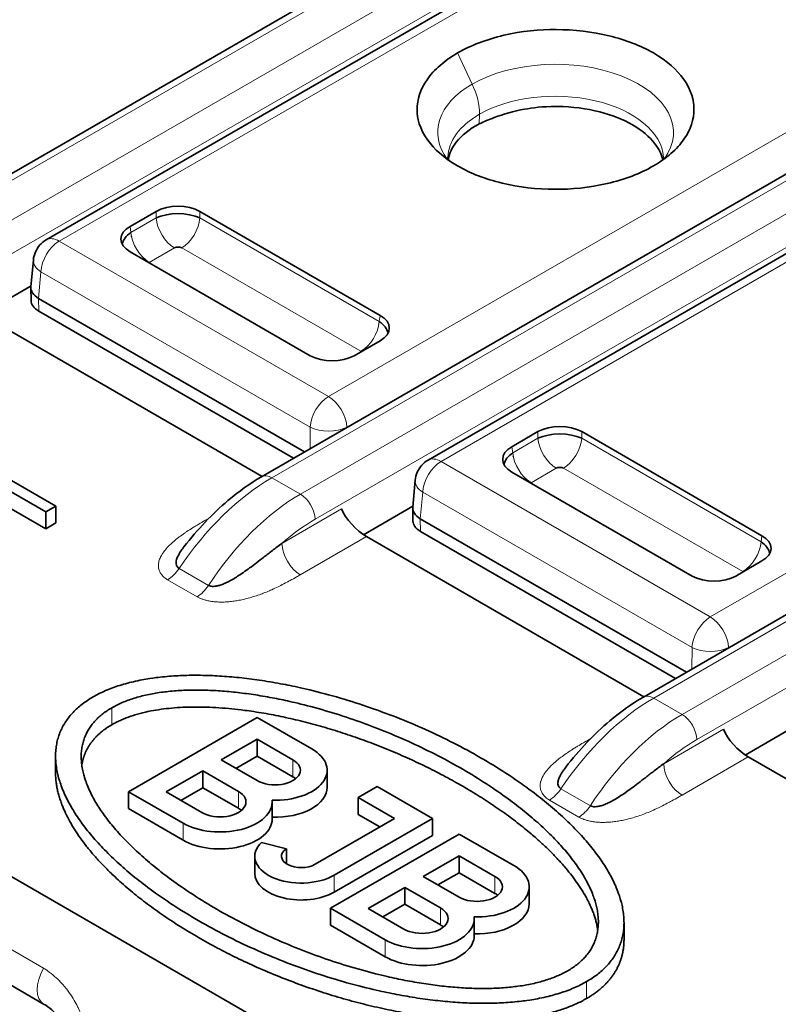
# Model space of a CAD drawing. Units: millimetres. Extents: x 35 to 2069, y 35 to 1450.
# Drawn here: x 1240 to 1247, y 317 to 326 of the extents above; entities that cross this region are included whole.
import ezdxf

# ---------------------------------------------------------------- set-up
doc = ezdxf.new("R2010")
doc.units = ezdxf.units.MM
doc.header["$LTSCALE"] = 5
doc.layers.add('Sichtbar (ISO)', color=7, linetype='Continuous', lineweight=35)
doc.layers.add('Sichtbar schmal (ISO)', color=7, linetype='Continuous', lineweight=18)

msp = doc.modelspace()

# ---------------------------------------------------------------- linework, layer by layer
at = {"layer": 'Sichtbar (ISO)'}
for p, q in [((1235.1176, 322.1716), (1256.8258, 334.7048)), ((1239.8353, 324.0622), (1252.3284, 331.2751)), ((1243.7835, 325.4515), (1243.7835, 325.4515)), ((1245.2648, 325.3607), (1245.2658, 325.3612)), ((1244.0522, 325.2963), (1244.0521, 325.2964)), ((1241.9089, 321.7803), (1247.4926, 325.004)), ((1243.5122, 321.9393), (1248.6847, 324.9257)), ((1240.893, 324.3371), (1240.6421, 324.1923)), ((1241.0283, 324.3111), (1241.0249, 324.3091)), ((1243.0514, 323.3349), (1241.3156, 324.3371)), ((1240.6562, 324.0963), (1240.6554, 324.0958)), ((1240.5781, 324.0512), (1240.5741, 324.0489)), ((1240.6421, 323.9482), (1242.3779, 322.9461)), ((1239.6879, 323.6101), (1239.7113, 323.8683)), ((1239.2138, 323.3443), (1239.6886, 323.6185)), ((1239.6875, 323.6013), (1239.6894, 323.477)), ((1239.7609, 323.4986), (1242.3231, 322.0194)), ((1241.9145, 321.7835), (1239.2423, 323.3263)), ((1242.2179, 321.9587), (1239.7624, 323.3764)), ((1242.8005, 322.9461), (1243.0514, 323.0909)), ((1245.5859, 319.6574), (1251.1695, 322.8811)), ((1244.5699, 322.2142), (1244.3191, 322.0694)), ((1244.7053, 322.1882), (1244.7018, 322.1862)), ((1246.7284, 321.212), (1244.9926, 322.2142)), ((1244.2551, 321.9283), (1244.2511, 321.926)), ((1244.3332, 321.9734), (1244.3324, 321.9729)), ((1244.3191, 321.8254), (1246.0548, 320.8232)), ((1239.4404, 321.7797), (1239.9288, 321.4977)), ((1243.3648, 321.4872), (1243.3883, 321.7454)), ((1239.831, 321.4413), (1239.4145, 321.6817)), ((1239.4145, 321.5184), (1239.831, 321.278)), ((1242.1623, 321.5366), (1242.1621, 321.5367)), ((1242.2053, 321.5652), (1242.2053, 321.5651)), ((1242.3428, 321.562), (1242.3428, 321.562)), ((1239.9288, 321.4977), (1239.831, 321.4413)), ((1239.831, 321.278), (1239.831, 321.4413)), ((1239.9288, 321.3344), (1239.9288, 321.4977)), ((1242.8908, 321.2215), (1243.3656, 321.4956)), ((1243.3664, 321.3541), (1243.3645, 321.4785)), ((1239.831, 321.278), (1239.9288, 321.3344)), ((1243.4378, 321.3758), (1246, 319.8965)), ((1245.8949, 319.8358), (1243.4393, 321.2535)), ((1245.5915, 319.6606), (1242.9192, 321.2034)), ((1246.4775, 320.8232), (1246.7284, 320.968)), ((1234.5103, 320.8078), (1252.3534, 310.5061)), ((1240.6283, 318.7454), (1241.8675, 319.4609)), ((1241.8675, 319.4609), (1242.3936, 319.1571)), ((1245.8823, 319.4423), (1245.8823, 319.4422)), ((1246.0198, 319.4391), (1246.0198, 319.4391)), ((1245.8392, 319.4137), (1245.8391, 319.4138)), ((1246.5678, 319.0986), (1247.0425, 319.3727)), ((1241.8657, 319.2511), (1241.5207, 319.0518)), ((1242.211, 319.0517), (1241.8657, 319.2511)), ((1241.8657, 319.0878), (1241.8657, 319.2511)), ((1239.9249, 318.925), (1239.9249, 319.0883)), ((1241.5207, 319.0518), (1241.8659, 318.8525)), ((1241.6621, 318.9702), (1241.8657, 319.0878)), ((1241.8657, 319.0878), (1242.211, 318.8884)), ((1249.2684, 317.5377), (1246.5962, 319.0805)), ((1241.342, 318.9468), (1240.9897, 318.7434)), ((1241.6856, 318.7484), (1241.342, 318.9468)), ((1241.342, 318.7835), (1241.342, 318.9468)), ((1242.5406, 318.7888), (1242.5406, 318.9521)), ((1241.1311, 318.6617), (1241.342, 318.7835)), ((1241.342, 318.7835), (1241.6856, 318.5851)), ((1242.8394, 318.6889), (1243.022, 318.7943)), ((1243.022, 318.7943), (1243.5538, 318.4873)), ((1240.6283, 318.5821), (1240.6283, 318.7454)), ((1241.1544, 318.4417), (1240.6283, 318.7454)), ((1240.9897, 318.7434), (1241.3333, 318.545)), ((1242.8394, 318.5256), (1242.8394, 318.6889)), ((1243.1895, 318.4868), (1242.8394, 318.6889)), ((1240.6283, 318.5821), (1241.1544, 318.2784)), ((1242.0116, 318.4834), (1242.0116, 318.6467)), ((1242.4248, 318.0453), (1243.1895, 318.4868)), ((1243.5538, 318.4873), (1242.6065, 317.9404)), ((1242.8394, 318.5256), (1243.0481, 318.4051)), ((1243.5538, 318.324), (1243.5538, 318.4873)), ((1242.5742, 317.6219), (1243.8134, 318.3374)), ((1242.6065, 317.7771), (1243.5538, 318.324)), ((1243.8134, 318.3374), (1244.3395, 318.0337)), ((1241.9089, 318.2571), (1242.1475, 318.195)), ((1241.8436, 317.9595), (1241.8436, 318.1228)), ((1242.1475, 318.195), (1242.1475, 318.0506)), ((1243.8117, 318.1276), (1243.4666, 317.9284)), ((1244.1569, 317.9283), (1243.8117, 318.1276)), ((1243.8117, 317.9643), (1243.8117, 318.1276)), ((1243.4666, 317.9284), (1243.8118, 317.729)), ((1243.608, 317.8467), (1243.8117, 317.9643)), ((1243.8117, 317.9643), (1244.1569, 317.765)), ((1243.288, 317.8233), (1242.9356, 317.6199)), ((1243.6316, 317.6249), (1243.288, 317.8233)), ((1243.288, 317.66), (1243.288, 317.8233)), ((1244.4866, 317.6653), (1244.4866, 317.8286)), ((1243.077, 317.5382), (1243.288, 317.66)), ((1243.288, 317.66), (1243.6316, 317.4616)), ((1243.1003, 317.3182), (1242.5742, 317.6219)), ((1242.5742, 317.4586), (1242.5742, 317.6219)), ((1242.9356, 317.6199), (1243.2792, 317.4215)), ((1242.5742, 317.4586), (1243.1003, 317.1549)), ((1243.9576, 317.3599), (1243.9576, 317.5232)), ((1245.3995, 317.3216), (1245.3995, 317.4849)), ((1239.8099, 316.6995), (1239.0321, 317.1485))]:
    msp.add_line(p, q, dxfattribs=at)
for centre, major_axis, ratio, start_param, end_param in [((1244.6862, 324.8617), (-0.9451, -0.008), 0.490401, 5.31178, 5.511591), ((1241.1043, 324.2132), (0.3, 0), 0.581753, 0.789196, 2.352396), ((1241.1043, 324.1659), (0.305, 0), 0.488562, 0.805395, 2.336196), ((1240.8567, 324.0703), (-0.3023, 0), 0.572981, 5.501585, 7.064785), ((1240.8697, 324.0305), (-0.3025, -0.0391), 0.574168, 5.443782, 6.105911), ((1241.1043, 323.9633), (-0.052, 0), 0.576334, 3.968773, 5.456657), ((1240.8649, 323.8253), (-0.0516, 0), 0.57735, 5.532981, 5.632015), ((1239.9376, 323.5963), (-0.2501, 0.0094), 0.576539, 6.252714, 7.090977), ((1239.9394, 323.4783), (-0.25, 0), 0.57735, 0.008726, 0.784101), ((1242.8368, 323.2129), (0.3023, 0), 0.572981, 5.501585, 7.064785), ((1242.8238, 323.1731), (0.3025, -0.0391), 0.574168, 0.177274, 0.839402), ((1242.5892, 323.07), (-0.3, 0), 0.581753, 0.789196, 2.352396), ((1242.8287, 322.968), (-0.0516, 0.0001), 0.577902, 3.793015, 3.892852), ((1244.7812, 322.0903), (0.3, 0), 0.581753, 0.789196, 2.352396), ((1244.7812, 322.043), (0.305, 0), 0.488562, 0.805395, 2.336196), ((1244.5336, 321.9474), (-0.3023, 0), 0.572981, 5.501585, 7.064785), ((1244.5467, 321.9076), (-0.3025, -0.0391), 0.574168, 5.443782, 6.105911), ((1243.6372, 321.7228), (-0.125, 0.2165), 0.57735, 6.283185, 6.283461), ((1244.7812, 321.8404), (-0.052, 0), 0.576334, 3.968773, 5.456657), ((1244.5418, 321.7024), (-0.0516, 0), 0.57735, 5.532981, 5.632015), ((1242.8549, 321.3704), (0.1766, -0.1857), 0.349506, 3.860381, 5.413727), ((1243.6146, 321.4734), (-0.2501, 0.0094), 0.576539, 6.252714, 7.090835), ((1243.6164, 321.3554), (-0.25, 0), 0.57735, 0.008726, 0.784052), ((1246.5007, 321.0503), (0.3025, -0.0391), 0.574168, 0.177274, 0.839402), ((1246.5138, 321.09), (0.3023, 0), 0.572981, 5.501585, 7.064785), ((1246.5056, 320.8451), (-0.0516, 0.0001), 0.577902, 3.793015, 3.892852), ((1246.2662, 320.9471), (-0.3, 0), 0.581753, 0.789196, 2.352396), ((1246.5319, 319.2475), (0.1766, -0.1857), 0.349506, 3.860381, 5.413727), ((1242.0385, 318.9521), (0.5022, 0), 0.57735, 4.657426, 7.068585), ((1242.0385, 318.9521), (0.244, 0), 0.57735, 3.926991, 7.068584), ((1242.0385, 318.7888), (0.244, 0), 0.57735, 0.618211, 0.785399), ((1242.0385, 318.7888), (0.5022, 0), 0.57735, 4.65894, 6.283185), ((1241.5094, 318.6467), (0.2492, 0), 0.57735, 3.926991, 7.068584), ((1241.5094, 318.6467), (0.5022, 0), 0.57735, 3.92699, 6.338147), ((1241.5094, 318.4834), (0.2492, 0), 0.57735, 0.603561, 0.785399), ((1241.5094, 318.4834), (0.5022, 0), 0.57735, 3.926991, 6.283185), ((1242.2905, 318.1228), (-0.4469, 0), 0.57735, 5.735701, 8.63938), ((1242.2905, 318.1228), (-0.1899, 0), 0.57735, 5.564662, 8.639386), ((1243.9844, 317.8286), (0.5022, 0), 0.57735, 4.657426, 7.068585), ((1242.2905, 317.9595), (-0.4469, 0), 0.57735, 0, 2.356195), ((1243.9844, 317.8286), (0.244, 0), 0.57735, 3.926991, 7.068584), ((1243.9844, 317.6653), (0.244, 0), 0.57735, 0.618211, 0.785399), ((1243.9844, 317.6653), (0.5022, 0), 0.57735, 4.65894, 6.283185), ((1243.4554, 317.5232), (0.5022, 0), 0.57735, 3.92699, 6.338147), ((1243.4554, 317.5232), (0.2492, 0), 0.57735, 3.926991, 7.068584), ((1243.4554, 317.3599), (0.2492, 0), 0.57735, 0.603561, 0.785399), ((1243.4554, 317.3599), (0.5022, 0), 0.57735, 3.926991, 6.283185)]:
    msp.add_ellipse(centre, major_axis=major_axis, ratio=ratio, start_param=start_param, end_param=end_param, dxfattribs=at)
for points, knots in [([(1245.6826, 324.7746), (1245.7458, 324.811), (1245.8025, 324.851), (1245.9015, 324.9375), (1245.9436, 324.9839), (1246.0414, 325.1249), (1246.0735, 325.2234), (1246.0721, 325.4015), (1246.0515, 325.5033), (1245.9094, 325.6984), (1245.8179, 325.785), (1245.5598, 325.9341), (1245.4146, 325.99), (1245.0931, 326.0678), (1244.921, 326.0881), (1244.5874, 326.0887), (1244.4156, 326.0732), (1244.1586, 326.0136), (1244.0784, 325.9892), (1243.929, 325.9321), (1243.8598, 325.8995), (1243.7971, 325.8631)], [0.0000086, 0.0000086, 0.0000086, 0.0000086, 0.0267574, 0.0267574, 0.053873, 0.053873, 0.1056421, 0.1056421, 0.1465825, 0.1465825, 0.1762853, 0.1762853, 0.2032122, 0.2032122, 0.2306015, 0.2306015, 0.2550434, 0.2550434, 0.2668578, 0.2668578, 0.278502, 0.278502, 0.278502, 0.278502]), ([(1243.7971, 325.8631), (1243.7339, 325.8268), (1243.6772, 325.7868), (1243.5782, 325.7003), (1243.5361, 325.6539), (1243.4383, 325.5129), (1243.4062, 325.4144), (1243.4076, 325.2364), (1243.4282, 325.1345), (1243.5705, 324.9391), (1243.6621, 324.8526), (1243.9199, 324.7037), (1244.0651, 324.6478), (1244.3866, 324.57), (1244.5587, 324.5497), (1244.8922, 324.5491), (1245.064, 324.5646), (1245.321, 324.6242), (1245.4012, 324.6486), (1245.5507, 324.7057), (1245.6199, 324.7383), (1245.6826, 324.7746)], [0.0000001, 0.0000001, 0.0000001, 0.0000001, 0.0267448, 0.0267448, 0.0538302, 0.0538302, 0.1055505, 0.1055505, 0.1464425, 0.1464425, 0.1762126, 0.1762126, 0.2032723, 0.2032723, 0.230792, 0.230792, 0.2553378, 0.2553378, 0.2671955, 0.2671955, 0.2788932, 0.2788932, 0.2788932, 0.2788932]), ([(1244.1498, 325.2399), (1244.2389, 325.2752), (1244.3376, 325.3026), (1244.4409, 325.3209), (1244.5156, 325.3342), (1244.6191, 325.3475), (1244.7434, 325.3475), (1244.7489, 325.3475), (1244.7545, 325.3474), (1244.76, 325.3474), (1244.8992, 325.346), (1245.0378, 325.3278), (1245.1652, 325.2953), (1245.2824, 325.2654), (1245.3905, 325.2233), (1245.4811, 325.171), (1245.5717, 325.1186), (1245.6445, 325.0562), (1245.6963, 324.9885), (1245.7336, 324.9396), (1245.7601, 324.8878), (1245.7743, 324.835)], [-0.215901, -0.215901, -0.215901, -0.215901, -0.1829385, -0.1829385, -0.1829385, -0.1591299, -0.1591299, -0.1591299, -0.1580799, -0.1580799, -0.1580799, -0.1317983, -0.1317983, -0.1317983, -0.1076099, -0.1076099, -0.1076099, -0.0834233, -0.0834233, -0.0834233, -0.0659477, -0.0659477, -0.0659477, -0.0659477]), ([(1244.006, 325.1792), (1243.9111, 325.1301), (1243.8357, 325.0699), (1243.7433, 324.9525), (1243.717, 324.8975), (1243.7066, 324.8412)], [-0.08078896, -0.08078896, -0.08078896, -0.08078896, -0.04037713, -0.04037713, -0.00907098, -0.00907098, -0.00907098, -0.00907098]), ([(1243.7034, 324.8591), (1243.7033, 324.8571), (1243.7034, 324.8557), (1243.7037, 324.8502), (1243.7041, 324.8479), (1243.7073, 324.8393), (1243.7092, 324.8347), (1243.7129, 324.8281)], [0, 0, 0, 0, 0.00714912, 0.00714912, 0.02859395, 0.02859395, 0.04111197, 0.04111197, 0.04111197, 0.04111197]), ([(1245.773, 324.8322), (1245.7786, 324.8432), (1245.7794, 324.8475), (1245.7805, 324.8535), (1245.7807, 324.8555), (1245.7804, 324.8605)], [0.03053148, 0.03053148, 0.03053148, 0.03053148, 0.05380189, 0.05380189, 0.07123115, 0.07123115, 0.07123115, 0.07123115]), ([(1239.7113, 323.8683), (1239.7137, 323.8951), (1239.7207, 323.9219), (1239.7422, 323.9708), (1239.757, 323.9936), (1239.7922, 324.0325), (1239.8128, 324.0492), (1239.8353, 324.0622)], [0.00000375, 0.00000375, 0.00000375, 0.00000375, 0.008082, 0.008082, 0.01603448, 0.01603448, 0.02381724, 0.02381724, 0.02381724, 0.02381724]), ([(1243.3883, 321.7454), (1243.3907, 321.7718), (1243.3974, 321.7981), (1243.4185, 321.8466), (1243.4332, 321.8695), (1243.4683, 321.9089), (1243.4893, 321.9261), (1243.5122, 321.9393)], [0.00000374, 0.00000374, 0.00000374, 0.00000374, 0.00794693, 0.00794693, 0.01588184, 0.01588184, 0.0238107, 0.0238107, 0.0238107, 0.0238107]), ([(1241.1616, 321.1039), (1241.2909, 321.2708), (1241.4356, 321.4232), (1241.6903, 321.639), (1241.7992, 321.7169), (1241.9089, 321.7803)], [0, 0, 0, 0, 0.0641864, 0.0641864, 0.1091338, 0.1091338, 0.1091338, 0.1091338]), ([(1242.1048, 321.1379), (1242.074, 321.115), (1242.0433, 321.0918), (1242.0128, 321.0684), (1241.9857, 321.0476), (1241.9587, 321.0267), (1241.9318, 321.0058), (1241.9077, 320.9872), (1241.8836, 320.9687), (1241.8596, 320.9503), (1241.8377, 320.9337), (1241.8159, 320.9172), (1241.794, 320.9011), (1241.774, 320.8864), (1241.754, 320.872), (1241.7339, 320.858), (1241.7155, 320.8452), (1241.6971, 320.8329), (1241.6787, 320.821), (1241.6618, 320.8102), (1241.6448, 320.7998), (1241.6278, 320.79), (1241.6122, 320.7811), (1241.5966, 320.7726), (1241.581, 320.765), (1241.5738, 320.7614), (1241.5666, 320.758), (1241.5594, 320.7547), (1241.5525, 320.7517), (1241.5457, 320.7487), (1241.5389, 320.746), (1241.5265, 320.7411), (1241.5142, 320.7367), (1241.5022, 320.7332), (1241.4917, 320.7301), (1241.4814, 320.7277), (1241.4714, 320.726), (1241.4624, 320.7244), (1241.4536, 320.7235), (1241.4453, 320.7233), (1241.4368, 320.7231), (1241.4287, 320.7237), (1241.4214, 320.7251), (1241.4128, 320.7268), (1241.4052, 320.7295), (1241.3987, 320.7334)], [0, 0, 0, 0, 0.1240803, 0.1240803, 0.1240803, 0.2345695, 0.2345695, 0.2345695, 0.3334336, 0.3334336, 0.3334336, 0.4234394, 0.4234394, 0.4234394, 0.5056757, 0.5056757, 0.5056757, 0.5809015, 0.5809015, 0.5809015, 0.6500237, 0.6500237, 0.6500237, 0.7135174, 0.7135174, 0.7135174, 0.7430084, 0.7430084, 0.7430084, 0.7711872, 0.7711872, 0.7711872, 0.822655, 0.822655, 0.822655, 0.8676941, 0.8676941, 0.8676941, 0.9088786, 0.9088786, 0.9088786, 0.9510526, 0.9510526, 0.9510526, 1, 1, 1, 1]), ([(1241.1151, 320.8971), (1241.1083, 320.9011), (1241.1027, 320.9057), (1241.0983, 320.9109), (1241.0936, 320.9164), (1241.0902, 320.9226), (1241.0881, 320.9294), (1241.0857, 320.9369), (1241.0848, 320.9452), (1241.0853, 320.9541), (1241.0858, 320.9634), (1241.0878, 320.9733), (1241.0911, 320.9839), (1241.0946, 320.9949), (1241.0995, 321.0066), (1241.1057, 321.0188), (1241.1121, 321.0316), (1241.1199, 321.0449), (1241.1289, 321.0586), (1241.1312, 321.0621), (1241.1336, 321.0657), (1241.136, 321.0693), (1241.1435, 321.0801), (1241.1516, 321.0913), (1241.1603, 321.1026), (1241.1607, 321.1031), (1241.1611, 321.1036), (1241.1614, 321.104)], [0, 0, 0, 0, 0.0512256, 0.0512256, 0.0512256, 0.1055692, 0.1055692, 0.1055692, 0.1657595, 0.1657595, 0.1657595, 0.228494, 0.228494, 0.228494, 0.294005, 0.294005, 0.294005, 0.3622744, 0.3622744, 0.3622744, 0.3797557, 0.3797557, 0.3797557, 0.4329466, 0.4329466, 0.4329466, 0.4352576, 0.4352576, 0.4352576, 0.4352576]), ([(1244.8386, 318.9811), (1244.9679, 319.148), (1245.1126, 319.3003), (1245.3672, 319.5161), (1245.4762, 319.594), (1245.5859, 319.6574)], [0, 0, 0, 0, 0.0641797, 0.0641797, 0.1091273, 0.1091273, 0.1091273, 0.1091273]), ([(1244.792, 318.7742), (1244.7852, 318.7783), (1244.7796, 318.783), (1244.7704, 318.7939), (1244.7671, 318.8003), (1244.7627, 318.8146), (1244.7619, 318.8227), (1244.7629, 318.8407), (1244.765, 318.8507), (1244.7722, 318.8733), (1244.7777, 318.8861), (1244.7924, 318.9142), (1244.8019, 318.9297), (1244.8207, 318.9573), (1244.8293, 318.9691), (1244.8386, 318.9811)], [0, 0, 0, 0, 0.0519043, 0.0519043, 0.107019, 0.107019, 0.1658022, 0.1658022, 0.2288664, 0.2288664, 0.3002681, 0.3002681, 0.3787659, 0.3787659, 0.4351792, 0.4351792, 0.4351792, 0.4351792]), ([(1245.7818, 319.015), (1245.7509, 318.9921), (1245.7203, 318.9689), (1245.6898, 318.9455), (1245.6627, 318.9247), (1245.6356, 318.9038), (1245.6087, 318.883), (1245.5846, 318.8643), (1245.5606, 318.8458), (1245.5366, 318.8274), (1245.5147, 318.8108), (1245.4928, 318.7943), (1245.4709, 318.7782), (1245.4509, 318.7635), (1245.4309, 318.7491), (1245.4109, 318.7351), (1245.3925, 318.7223), (1245.3741, 318.71), (1245.3557, 318.6981), (1245.3387, 318.6873), (1245.3217, 318.6769), (1245.3047, 318.6671), (1245.2891, 318.6582), (1245.2735, 318.6497), (1245.258, 318.6421), (1245.2507, 318.6385), (1245.2435, 318.6351), (1245.2363, 318.6319), (1245.2295, 318.6288), (1245.2226, 318.6259), (1245.2158, 318.6231), (1245.2034, 318.6182), (1245.1911, 318.6138), (1245.1791, 318.6103), (1245.1686, 318.6072), (1245.1583, 318.6048), (1245.1484, 318.6031), (1245.1393, 318.6015), (1245.1305, 318.6006), (1245.1222, 318.6004), (1245.1137, 318.6002), (1245.1057, 318.6008), (1245.0983, 318.6022), (1245.0898, 318.6039), (1245.0821, 318.6066), (1245.0757, 318.6105)], [0, 0, 0, 0, 0.1240803, 0.1240803, 0.1240803, 0.2345695, 0.2345695, 0.2345695, 0.3334336, 0.3334336, 0.3334336, 0.4234394, 0.4234394, 0.4234394, 0.5056757, 0.5056757, 0.5056757, 0.5809014, 0.5809014, 0.5809014, 0.6500236, 0.6500236, 0.6500236, 0.7135172, 0.7135172, 0.7135172, 0.7430084, 0.7430084, 0.7430084, 0.771187, 0.771187, 0.771187, 0.8226548, 0.8226548, 0.8226548, 0.8676939, 0.8676939, 0.8676939, 0.9088785, 0.9088785, 0.9088785, 0.9510526, 0.9510526, 0.9510526, 1, 1, 1, 1]), ([(1240.1845, 316.0017), (1240.1514, 316.1585), (1240.1055, 316.3092), (1240.0175, 316.4823), (1239.9887, 316.5286), (1239.9137, 316.6242), (1239.8643, 316.6681), (1239.8099, 316.6995)], [0, 0, 0, 0, 0.0504904, 0.0504904, 0.0713079, 0.0713079, 0.100447, 0.100447, 0.100447, 0.100447])]:
    msp.add_open_spline(points, degree=3, knots=knots, dxfattribs=at)
for points, degree in [([(1241.1754, 321.1215), (1241.1737, 321.1195), (1241.172, 321.1175), (1241.1704, 321.1155)], 3), ([(1240.2863, 319.6583), (1240.9984, 320.0689), (1242.4822, 320.0327), (1244.4508, 319.3191), (1245.6867, 318.1825), (1245.7492, 317.3259), (1245.0379, 316.9148)], 6), ([(1244.8572, 317.0194), (1245.4725, 317.3752), (1245.3728, 318.1426), (1244.2095, 319.1802), (1242.4123, 319.8517), (1241.0833, 319.9091), (1240.4671, 319.5538)], 6), ([(1245.0379, 316.9148), (1244.3257, 316.5043), (1242.842, 316.5406), (1240.8736, 317.2541), (1239.6378, 318.3906), (1239.5751, 319.2472), (1240.2863, 319.6583)], 6), ([(1240.4671, 319.5538), (1239.8518, 319.198), (1239.9515, 318.4306), (1241.1148, 317.393), (1242.912, 316.7215), (1244.2411, 316.6641), (1244.8572, 317.0194)], 6), ([(1240.4673, 319.3906), (1240.9738, 319.6825), (1241.9616, 319.6957), (1243.295, 319.3184), (1244.4471, 318.6439), (1245.0734, 317.9474), (1245.1467, 317.41)], 6), ([(1240.1777, 318.9999), (1240.1897, 319.0803), (1240.2166, 319.1555), (1240.2583, 319.2247), (1240.3144, 319.2872), (1240.3844, 319.3427), (1240.4673, 319.3906)], 6), ([(1244.8523, 318.9985), (1244.8506, 318.9965), (1244.849, 318.9945), (1244.8474, 318.9925)], 3), ([(1239.9249, 318.925), (1239.9249, 318.3295), (1240.5538, 317.5494), (1241.8089, 316.7913), (1243.3117, 316.3774), (1244.4437, 316.4089), (1245.0381, 316.7516)], 6), ([(1245.0381, 316.7516), (1245.1556, 316.8196), (1245.252, 316.8997), (1245.3255, 316.9912), (1245.3748, 317.0931), (1245.3995, 317.2037), (1245.3995, 317.3216)], 6)]:
    msp.add_open_spline(points, degree=degree, dxfattribs=at)
at = {"layer": 'Sichtbar schmal (ISO)'}
for p, q in [((1256.9258, 334.6949), (1235.2176, 322.1617)), ((1235.5489, 321.9704), (1257.2571, 334.5036)), ((1257.3985, 334.2615), (1235.6903, 321.7283)), ((1252.4534, 331.2627), (1239.9603, 324.0498)), ((1243.7971, 325.8631), (1243.9379, 325.5625)), ((1242.5539, 322.5524), (1247.9104, 325.645)), ((1244.0075, 325.2721), (1244.006, 325.1792)), ((1245.8422, 325.2543), (1245.8423, 325.2544)), ((1247.7866, 325.1763), (1242.7304, 322.2571)), ((1245.6416, 325.1385), (1245.6426, 325.1391)), ((1247.5926, 324.9941), (1242.0089, 321.7704)), ((1248.9938, 325.0196), (1243.6372, 321.9269)), ((1242.2826, 321.6123), (1247.8663, 324.836)), ((1245.6826, 324.7746), (1245.6824, 324.7745)), ((1248.0077, 324.594), (1242.424, 321.3702)), ((1240.651, 324.1336), (1240.893, 324.2734)), ((1240.893, 324.3371), (1240.893, 324.2734)), ((1241.3156, 324.3371), (1241.3156, 324.2734)), ((1241.3156, 324.2734), (1243.0425, 323.2763)), ((1240.6421, 324.1923), (1240.651, 324.1336)), ((1239.951, 324.0549), (1239.951, 324.0549)), ((1239.9603, 324.0498), (1242.5539, 322.5524)), ((1241.0691, 323.9853), (1240.8271, 323.8456)), ((1242.8664, 322.9883), (1241.1395, 323.9853)), ((1239.7609, 323.4986), (1239.7838, 323.7545)), ((1239.7664, 323.7667), (1239.7664, 323.7667)), ((1242.3773, 322.2571), (1239.7838, 323.7545)), ((1246.2308, 320.4295), (1251.5874, 323.5221)), ((1239.7624, 323.3764), (1239.7609, 323.4986)), ((1243.0514, 323.3349), (1243.0425, 323.2763)), ((1251.4636, 323.0534), (1246.4073, 320.1342)), ((1251.2695, 322.8712), (1245.6859, 319.6475)), ((1245.9596, 319.4894), (1251.5432, 322.7132)), ((1242.6222, 322.4971), (1242.6222, 322.4971)), ((1251.6846, 322.4711), (1246.101, 319.2473)), ((1242.4046, 322.3715), (1242.4046, 322.3715)), ((1242.3771, 322.0506), (1242.3773, 322.2571)), ((1242.7304, 322.2545), (1242.7304, 322.2571)), ((1244.5699, 322.2142), (1244.5699, 322.1505)), ((1244.9926, 322.2142), (1244.9926, 322.1505)), ((1244.3279, 322.0108), (1244.5699, 322.1505)), ((1244.9926, 322.1505), (1246.7195, 321.1534)), ((1244.3191, 322.0694), (1244.3279, 322.0108)), ((1243.6372, 321.9269), (1246.2308, 320.4295)), ((1244.746, 321.8625), (1244.5041, 321.7227)), ((1246.5434, 320.8654), (1244.8165, 321.8624)), ((1242.0089, 321.7704), (1242.2826, 321.6123)), ((1243.4378, 321.3758), (1243.4607, 321.6316)), ((1243.4434, 321.6438), (1243.4434, 321.6438)), ((1246.0543, 320.1342), (1243.4607, 321.6316)), ((1242.1048, 321.1379), (1242.6793, 321.4695)), ((1241.3699, 321.3614), (1241.403, 321.3805)), ((1243.4393, 321.2535), (1243.4378, 321.3758)), ((1242.9192, 321.2034), (1242.2814, 320.8352)), ((1246.7284, 321.212), (1246.7195, 321.1534)), ((1241.3987, 320.7334), (1241.1151, 320.8971)), ((1241.2875, 320.6239), (1241.004, 320.7876)), ((1246.2991, 320.3742), (1246.2991, 320.3742)), ((1246.0816, 320.2486), (1246.0815, 320.2486)), ((1246.0542, 319.9278), (1246.0543, 320.1342)), ((1246.4074, 320.1317), (1246.4073, 320.1342)), ((1245.6859, 319.6475), (1245.9596, 319.4894)), ((1240.4673, 319.3906), (1240.4671, 319.5538)), ((1245.7818, 319.015), (1246.3562, 319.3466)), ((1245.0469, 319.2385), (1245.0799, 319.2576)), ((1242.211, 318.8884), (1242.211, 319.0517)), ((1246.5962, 319.0805), (1245.9583, 318.7123)), ((1245.0757, 318.6105), (1244.792, 318.7742)), ((1241.6856, 318.5851), (1241.6856, 318.7484)), ((1244.9645, 318.501), (1244.6809, 318.6647)), ((1241.1544, 318.2784), (1241.1544, 318.4417)), ((1242.6065, 317.9404), (1242.6065, 317.7771)), ((1244.1569, 317.765), (1244.1569, 317.9283)), ((1243.6316, 317.4616), (1243.6316, 317.6249)), ((1239.8092, 317.0446), (1239.0314, 317.4937)), ((1243.1003, 317.1549), (1243.1003, 317.3182)), ((1245.0381, 316.7516), (1245.0379, 316.9148)), ((1240.0759, 316.7813), (1240.0758, 316.7812))]:
    msp.add_line(p, q, dxfattribs=at)
for centre, major_axis, ratio, start_param, end_param in [((1244.7406, 325.0973), (1.1351, -0.0021), 0.578274, 5.889289, 8.640425), ((1244.7405, 325.0973), (-1.1351, 0.0019), 0.578409, 5.498629, 6.690779), ((1243.652, 325.4839), (-0.2516, 0.4355), 0.576913, 3.911048, 4.562635), ((1244.742, 324.8411), (1.0391, -0.0071), 0.581909, 0.043835, 2.359902), ((1244.7423, 324.8413), (-1.0391, 0.0071), 0.581933, 5.501903, 6.265522), ((1241.0707, 324.1906), (-0.1262, 0.2185), 0.578073, 0.881106, 2.347807), ((1241.1379, 324.1905), (-0.1261, -0.2185), 0.578066, 0.793749, 2.260859), ((1239.9603, 323.8457), (-0.125, 0.2165), 0.57735, 5.4978, 6.282931), ((1240.8284, 324.0507), (0.1261, -0.2185), 0.576634, 4.022273, 5.489389), ((1239.9603, 323.8457), (-0.125, -0.2165), 0.577349, 3.92699, 5.445392), ((1239.9603, 323.8457), (-0.249, 0.0226), 0.575771, 0.000261, 0.836277), ((1242.865, 323.1934), (0.1262, 0.2185), 0.576627, 3.935433, 5.402134), ((1242.5539, 322.3483), (0.125, 0.2165), 0.57735, 0.785415, 2.303818), ((1242.5539, 322.3483), (0.125, -0.2165), 0.57735, 0.837759, 2.356194), ((1242.5539, 322.3483), (-0.25, 0), 0.515421, 0.786773, 2.35482), ((1244.7476, 322.0677), (-0.1262, 0.2185), 0.578073, 0.881106, 2.347807), ((1244.8149, 322.0676), (-0.1261, -0.2185), 0.578066, 0.793749, 2.260859), ((1244.5054, 321.9278), (0.1261, -0.2185), 0.576634, 4.022272, 5.489389), ((1243.6372, 321.7228), (-0.125, -0.2165), 0.57735, 3.926992, 5.445427), ((1243.6372, 321.7228), (-0.125, 0.2165), 0.57735, 5.497804, 6.283185), ((1241.9878, 320.1451), (1.0286, 1.7257), 0.567619, 0.794981, 1.471493), ((1242.0089, 321.607), (-0.1, 0.1732), 0.577344, 5.497814, 6.283149), ((1243.6372, 321.7228), (-0.249, 0.0226), 0.575772, 0.00026, 0.83624), ((1242.3072, 319.9609), (-0.9804, -1.7532), 0.586354, 3.920599, 4.597216), ((1242.2826, 321.449), (0.1, -0.1732), 0.577385, 0.802729, 2.356205), ((1241.3699, 321.5655), (0.125, -0.2165), 0.577343, 5.497796, 5.551223), ((1242.4454, 319.8907), (0.8751, 1.5693), 0.587038, 0.776533, 1.031059), ((1242.2815, 321.0393), (0.1248, -0.2166), 0.577349, 3.944889, 5.498318), ((1246.542, 321.0705), (0.1262, 0.2185), 0.576627, 3.935433, 5.402134), ((1241.0039, 320.9918), (-0.1251, -0.2166), 0.577357, 0.785716, 1.464874), ((1241.2875, 320.8282), (-0.1252, -0.2167), 0.577498, 0.785937, 1.464843), ((1246.2308, 320.2254), (0.125, 0.2165), 0.57735, 0.785415, 2.303818), ((1246.2308, 320.2254), (0.125, -0.2165), 0.57735, 0.837759, 2.356194), ((1246.2308, 320.2254), (-0.25, 0), 0.515421, 0.786773, 2.35482), ((1245.6659, 318.0215), (1.0279, 1.7261), 0.568216, 0.794744, 1.471261), ((1245.6859, 319.4842), (-0.1, 0.1732), 0.577344, 5.497814, 6.283149), ((1245.9842, 317.838), (-0.9804, -1.7532), 0.586354, 3.920599, 4.597216), ((1245.9596, 319.3261), (0.1, -0.1732), 0.577385, 0.802729, 2.356205), ((1246.1223, 317.7678), (0.8751, 1.5693), 0.587038, 0.776533, 1.031059), ((1245.0469, 319.4426), (0.125, -0.2165), 0.577344, 5.497796, 5.551208), ((1245.9584, 318.9165), (0.1248, -0.2166), 0.577349, 3.944889, 5.498318), ((1244.6809, 318.8689), (-0.1251, -0.2166), 0.577357, 0.785716, 1.464874), ((1244.9645, 318.7053), (-0.1252, -0.2167), 0.577498, 0.785937, 1.464843), ((1239.96, 316.9592), (-0.15, -0.2598), 0.57735, 4.71716, 6.282901)]:
    msp.add_ellipse(centre, major_axis=major_axis, ratio=ratio, start_param=start_param, end_param=end_param, dxfattribs=at)
for points, knots in [([(1241.004, 320.7876), (1240.9973, 320.7915), (1240.9912, 320.7955), (1240.9856, 320.7994), (1240.9795, 320.8038), (1240.974, 320.8082), (1240.969, 320.8126), (1240.9623, 320.8186), (1240.9565, 320.8245), (1240.9515, 320.8304), (1240.9473, 320.8352), (1240.9437, 320.84), (1240.9404, 320.8448), (1240.9357, 320.8517), (1240.9318, 320.8585), (1240.9286, 320.8652), (1240.926, 320.8706), (1240.9238, 320.8759), (1240.922, 320.8812), (1240.9198, 320.8874), (1240.9182, 320.8937), (1240.9171, 320.9), (1240.9155, 320.9084), (1240.9149, 320.9168), (1240.915, 320.9251), (1240.9151, 320.9358), (1240.9164, 320.9464), (1240.9187, 320.9567), (1240.9194, 320.9601), (1240.9202, 320.9634), (1240.9211, 320.9668), (1240.9247, 320.9797), (1240.9296, 320.9924), (1240.9355, 321.0048), (1240.9364, 321.0067), (1240.9374, 321.0086), (1240.9383, 321.0105), (1240.9461, 321.0258), (1240.9554, 321.0407), (1240.9662, 321.0556), (1240.9763, 321.0695), (1240.9878, 321.0833), (1241.0006, 321.0972), (1241.0026, 321.0994), (1241.0047, 321.1016), (1241.0068, 321.1038), (1241.0186, 321.1161), (1241.0312, 321.1283), (1241.0446, 321.1405), (1241.0481, 321.1437), (1241.0517, 321.1469), (1241.0553, 321.15), (1241.0691, 321.1622), (1241.0838, 321.1743), (1241.0992, 321.1864), (1241.105, 321.1909), (1241.1109, 321.1954), (1241.1169, 321.1999), (1241.1325, 321.2117), (1241.1489, 321.2234), (1241.166, 321.2353), (1241.174, 321.2408), (1241.1821, 321.2463), (1241.1904, 321.2518), (1241.2075, 321.2632), (1241.2253, 321.2746), (1241.2437, 321.2861), (1241.254, 321.2926), (1241.2645, 321.299), (1241.2752, 321.3055), (1241.2936, 321.3167), (1241.3126, 321.328), (1241.3323, 321.3395), (1241.3446, 321.3467), (1241.3572, 321.354), (1241.3699, 321.3614)], [0, 0, 0, 0, 0.01767, 0.01767, 0.01767, 0.0369902, 0.0369902, 0.0369902, 0.063375, 0.063375, 0.063375, 0.0852905, 0.0852905, 0.0852905, 0.117267, 0.117267, 0.117267, 0.1428741, 0.1428741, 0.1428741, 0.1728, 0.1728, 0.1728, 0.213202, 0.213202, 0.213202, 0.2659197, 0.2659197, 0.2659197, 0.2832082, 0.2832082, 0.2832082, 0.3500121, 0.3500121, 0.3500121, 0.3603317, 0.3603317, 0.3603317, 0.4424308, 0.4424308, 0.4424308, 0.5190678, 0.5190678, 0.5190678, 0.5311181, 0.5311181, 0.5311181, 0.5989234, 0.5989234, 0.5989234, 0.6165446, 0.6165446, 0.6165446, 0.6839575, 0.6839575, 0.6839575, 0.7091531, 0.7091531, 0.7091531, 0.7745629, 0.7745629, 0.7745629, 0.8049669, 0.8049669, 0.8049669, 0.8675819, 0.8675819, 0.8675819, 0.9023681, 0.9023681, 0.9023681, 0.962362, 0.962362, 0.962362, 1, 1, 1, 1]), ([(1241.2875, 320.6239), (1241.2956, 320.6192), (1241.3043, 320.6148), (1241.3135, 320.6106), (1241.3207, 320.6074), (1241.3282, 320.6043), (1241.336, 320.6014), (1241.346, 320.5977), (1241.3565, 320.5943), (1241.3674, 320.5913), (1241.3726, 320.5899), (1241.3778, 320.5885), (1241.3832, 320.5872), (1241.3945, 320.5845), (1241.4063, 320.5822), (1241.4183, 320.5803), (1241.4229, 320.5795), (1241.4275, 320.5788), (1241.4322, 320.5782), (1241.4449, 320.5765), (1241.458, 320.5751), (1241.4712, 320.5742), (1241.4765, 320.5738), (1241.4818, 320.5735), (1241.4872, 320.5732), (1241.5012, 320.5726), (1241.5154, 320.5723), (1241.5299, 320.5725), (1241.5365, 320.5725), (1241.5432, 320.5727), (1241.5499, 320.5729), (1241.5651, 320.5735), (1241.5806, 320.5744), (1241.5962, 320.5758), (1241.6037, 320.5765), (1241.6111, 320.5772), (1241.6186, 320.5781), (1241.6352, 320.58), (1241.6521, 320.5823), (1241.669, 320.5851), (1241.6765, 320.5864), (1241.6839, 320.5877), (1241.6914, 320.5891), (1241.7091, 320.5924), (1241.7268, 320.5962), (1241.7445, 320.6004), (1241.752, 320.6022), (1241.7594, 320.604), (1241.7669, 320.6059), (1241.7856, 320.6107), (1241.8042, 320.616), (1241.8229, 320.6217), (1241.8302, 320.6239), (1241.8374, 320.6262), (1241.8447, 320.6286), (1241.8642, 320.6349), (1241.8837, 320.6416), (1241.9031, 320.6488), (1241.9104, 320.6515), (1241.9177, 320.6543), (1241.9249, 320.6571), (1241.9449, 320.6648), (1241.9649, 320.673), (1241.9848, 320.6816), (1241.9924, 320.6849), (1242, 320.6882), (1242.0076, 320.6916), (1242.028, 320.7007), (1242.0483, 320.7102), (1242.0685, 320.7201), (1242.0768, 320.7241), (1242.085, 320.7282), (1242.0932, 320.7324), (1242.1138, 320.7427), (1242.1343, 320.7533), (1242.1548, 320.7643), (1242.1645, 320.7695), (1242.1742, 320.7748), (1242.184, 320.7801), (1242.2048, 320.7916), (1242.2257, 320.8033), (1242.2468, 320.8153), (1242.2583, 320.8218), (1242.2698, 320.8285), (1242.2814, 320.8352)], [0, 0, 0, 0, 0.0405681, 0.0405681, 0.0405681, 0.0721233, 0.0721233, 0.0721233, 0.1126405, 0.1126405, 0.1126405, 0.1318355, 0.1318355, 0.1318355, 0.1723884, 0.1723884, 0.1723884, 0.1878145, 0.1878145, 0.1878145, 0.2296979, 0.2296979, 0.2296979, 0.2462942, 0.2462942, 0.2462942, 0.289765, 0.289765, 0.289765, 0.3096285, 0.3096285, 0.3096285, 0.3549063, 0.3549063, 0.3549063, 0.3763337, 0.3763337, 0.3763337, 0.4240365, 0.4240365, 0.4240365, 0.4449486, 0.4449486, 0.4449486, 0.4944196, 0.4944196, 0.4944196, 0.5153184, 0.5153184, 0.5153184, 0.567476, 0.567476, 0.567476, 0.5878733, 0.5878733, 0.5878733, 0.6425578, 0.6425578, 0.6425578, 0.6630611, 0.6630611, 0.6630611, 0.7195085, 0.7195085, 0.7195085, 0.7410975, 0.7410975, 0.7410975, 0.7989208, 0.7989208, 0.7989208, 0.8223978, 0.8223978, 0.8223978, 0.8809395, 0.8809395, 0.8809395, 0.908544, 0.908544, 0.908544, 0.9677098, 0.9677098, 0.9677098, 1, 1, 1, 1]), ([(1244.6809, 318.6647), (1244.6742, 318.6686), (1244.6681, 318.6726), (1244.6625, 318.6766), (1244.6564, 318.6809), (1244.6509, 318.6853), (1244.646, 318.6897), (1244.6392, 318.6957), (1244.6335, 318.7016), (1244.6284, 318.7075), (1244.6243, 318.7123), (1244.6206, 318.7171), (1244.6174, 318.7219), (1244.6126, 318.7288), (1244.6088, 318.7356), (1244.6055, 318.7423), (1244.6029, 318.7477), (1244.6007, 318.753), (1244.5989, 318.7583), (1244.5968, 318.7646), (1244.5952, 318.7708), (1244.594, 318.7771), (1244.5925, 318.7855), (1244.5919, 318.7939), (1244.592, 318.8022), (1244.5921, 318.8129), (1244.5934, 318.8235), (1244.5956, 318.8338), (1244.5964, 318.8372), (1244.5972, 318.8406), (1244.5981, 318.8439), (1244.6016, 318.8568), (1244.6065, 318.8695), (1244.6125, 318.8819), (1244.6134, 318.8838), (1244.6143, 318.8857), (1244.6153, 318.8877), (1244.623, 318.9029), (1244.6323, 318.9178), (1244.6432, 318.9327), (1244.6533, 318.9466), (1244.6647, 318.9604), (1244.6776, 318.9743), (1244.6796, 318.9765), (1244.6817, 318.9787), (1244.6837, 318.9809), (1244.6955, 318.9932), (1244.7081, 319.0054), (1244.7216, 319.0176), (1244.7251, 319.0208), (1244.7287, 319.024), (1244.7323, 319.0271), (1244.7461, 319.0393), (1244.7607, 319.0514), (1244.7762, 319.0635), (1244.782, 319.068), (1244.7879, 319.0725), (1244.7939, 319.077), (1244.8095, 319.0888), (1244.8258, 319.1006), (1244.843, 319.1124), (1244.8509, 319.1179), (1244.8591, 319.1234), (1244.8674, 319.1289), (1244.8844, 319.1403), (1244.9022, 319.1517), (1244.9207, 319.1632), (1244.931, 319.1697), (1244.9414, 319.1761), (1244.9521, 319.1826), (1244.9706, 319.1938), (1244.9896, 319.2051), (1245.0092, 319.2166), (1245.0216, 319.2238), (1245.0341, 319.2311), (1245.0469, 319.2385)], [0, 0, 0, 0, 0.01767, 0.01767, 0.01767, 0.0369902, 0.0369902, 0.0369902, 0.063375, 0.063375, 0.063375, 0.0852905, 0.0852905, 0.0852905, 0.117267, 0.117267, 0.117267, 0.1428741, 0.1428741, 0.1428741, 0.1728, 0.1728, 0.1728, 0.213202, 0.213202, 0.213202, 0.2659197, 0.2659197, 0.2659197, 0.2832082, 0.2832082, 0.2832082, 0.3500121, 0.3500121, 0.3500121, 0.3603317, 0.3603317, 0.3603317, 0.4424308, 0.4424308, 0.4424308, 0.5190678, 0.5190678, 0.5190678, 0.5311181, 0.5311181, 0.5311181, 0.5989234, 0.5989234, 0.5989234, 0.6165446, 0.6165446, 0.6165446, 0.6839575, 0.6839575, 0.6839575, 0.7091531, 0.7091531, 0.7091531, 0.7745629, 0.7745629, 0.7745629, 0.8049669, 0.8049669, 0.8049669, 0.8675819, 0.8675819, 0.8675819, 0.9023681, 0.9023681, 0.9023681, 0.962362, 0.962362, 0.962362, 1, 1, 1, 1]), ([(1244.9645, 318.501), (1244.9726, 318.4963), (1244.9813, 318.4919), (1244.9905, 318.4877), (1244.9977, 318.4845), (1245.0052, 318.4814), (1245.0129, 318.4785), (1245.0229, 318.4748), (1245.0334, 318.4714), (1245.0444, 318.4684), (1245.0495, 318.467), (1245.0548, 318.4656), (1245.0602, 318.4643), (1245.0715, 318.4617), (1245.0832, 318.4593), (1245.0953, 318.4574), (1245.0999, 318.4566), (1245.1045, 318.4559), (1245.1092, 318.4553), (1245.1219, 318.4536), (1245.1349, 318.4522), (1245.1482, 318.4513), (1245.1535, 318.4509), (1245.1588, 318.4506), (1245.1641, 318.4503), (1245.1781, 318.4497), (1245.1924, 318.4494), (1245.2069, 318.4496), (1245.2135, 318.4496), (1245.2201, 318.4498), (1245.2268, 318.45), (1245.2421, 318.4506), (1245.2576, 318.4515), (1245.2732, 318.4529), (1245.2806, 318.4536), (1245.2881, 318.4543), (1245.2955, 318.4552), (1245.3122, 318.4571), (1245.329, 318.4594), (1245.346, 318.4622), (1245.3534, 318.4635), (1245.3609, 318.4648), (1245.3684, 318.4662), (1245.386, 318.4695), (1245.4037, 318.4733), (1245.4214, 318.4775), (1245.4289, 318.4793), (1245.4364, 318.4811), (1245.4439, 318.4831), (1245.4625, 318.4879), (1245.4812, 318.4931), (1245.4998, 318.4988), (1245.5071, 318.501), (1245.5144, 318.5033), (1245.5217, 318.5057), (1245.5412, 318.512), (1245.5606, 318.5187), (1245.5801, 318.5259), (1245.5873, 318.5286), (1245.5946, 318.5314), (1245.6019, 318.5342), (1245.6219, 318.5419), (1245.6418, 318.5501), (1245.6617, 318.5587), (1245.6694, 318.562), (1245.677, 318.5653), (1245.6846, 318.5687), (1245.7049, 318.5778), (1245.7252, 318.5873), (1245.7455, 318.5972), (1245.7537, 318.6012), (1245.762, 318.6053), (1245.7702, 318.6095), (1245.7907, 318.6198), (1245.8112, 318.6304), (1245.8318, 318.6415), (1245.8415, 318.6466), (1245.8512, 318.6519), (1245.8609, 318.6572), (1245.8817, 318.6687), (1245.9027, 318.6804), (1245.9237, 318.6924), (1245.9352, 318.6989), (1245.9467, 318.7056), (1245.9583, 318.7123)], [0, 0, 0, 0, 0.0405681, 0.0405681, 0.0405681, 0.0721233, 0.0721233, 0.0721233, 0.1126405, 0.1126405, 0.1126405, 0.1318355, 0.1318355, 0.1318355, 0.1723884, 0.1723884, 0.1723884, 0.1878145, 0.1878145, 0.1878145, 0.2296979, 0.2296979, 0.2296979, 0.2462942, 0.2462942, 0.2462942, 0.289765, 0.289765, 0.289765, 0.3096285, 0.3096285, 0.3096285, 0.3549063, 0.3549063, 0.3549063, 0.3763337, 0.3763337, 0.3763337, 0.4240365, 0.4240365, 0.4240365, 0.4449486, 0.4449486, 0.4449486, 0.4944196, 0.4944196, 0.4944196, 0.5153184, 0.5153184, 0.5153184, 0.567476, 0.567476, 0.567476, 0.5878733, 0.5878733, 0.5878733, 0.6425578, 0.6425578, 0.6425578, 0.6630611, 0.6630611, 0.6630611, 0.7195085, 0.7195085, 0.7195085, 0.7410975, 0.7410975, 0.7410975, 0.7989208, 0.7989208, 0.7989208, 0.8223978, 0.8223978, 0.8223978, 0.8809395, 0.8809395, 0.8809395, 0.908544, 0.908544, 0.908544, 0.9677098, 0.9677098, 0.9677098, 1, 1, 1, 1]), ([(1240.3016, 316.0976), (1240.2952, 316.1319), (1240.2892, 316.1637), (1240.2832, 316.1933), (1240.277, 316.2245), (1240.271, 316.2533), (1240.2649, 316.2802), (1240.2584, 316.3096), (1240.2519, 316.3367), (1240.2453, 316.3621), (1240.241, 316.3788), (1240.2367, 316.3947), (1240.2324, 316.4101), (1240.2298, 316.4194), (1240.2271, 316.4284), (1240.2245, 316.4373), (1240.2169, 316.4628), (1240.2092, 316.4867), (1240.2013, 316.5101), (1240.1973, 316.522), (1240.1932, 316.5337), (1240.189, 316.5454), (1240.1751, 316.5848), (1240.1602, 316.6239), (1240.1414, 316.6644), (1240.1358, 316.6764), (1240.1299, 316.6884), (1240.1235, 316.7006), (1240.1004, 316.7448), (1240.0715, 316.7911), (1240.0328, 316.8414), (1240.0251, 316.8514), (1240.0169, 316.8616), (1240.0083, 316.872), (1239.9938, 316.8893), (1239.9779, 316.9069), (1239.9603, 316.9246), (1239.9238, 316.9614), (1239.8801, 316.9985), (1239.8265, 317.0336), (1239.8208, 317.0373), (1239.8151, 317.041), (1239.8092, 317.0446)], [0, 0, 0, 0, 0.0669924, 0.0669924, 0.0669924, 0.1376047, 0.1376047, 0.1376047, 0.2149743, 0.2149743, 0.2149743, 0.2658904, 0.2658904, 0.2658904, 0.2967489, 0.2967489, 0.2967489, 0.3849193, 0.3849193, 0.3849193, 0.4299817, 0.4299817, 0.4299817, 0.581669, 0.581669, 0.581669, 0.6264037, 0.6264037, 0.6264037, 0.7882998, 0.7882998, 0.7882998, 0.8206472, 0.8206472, 0.8206472, 0.8749744, 0.8749744, 0.8749744, 0.9881211, 0.9881211, 0.9881211, 1, 1, 1, 1])]:
    msp.add_open_spline(points, degree=3, knots=knots, dxfattribs=at)

doc.saveas('drawing.dxf')
